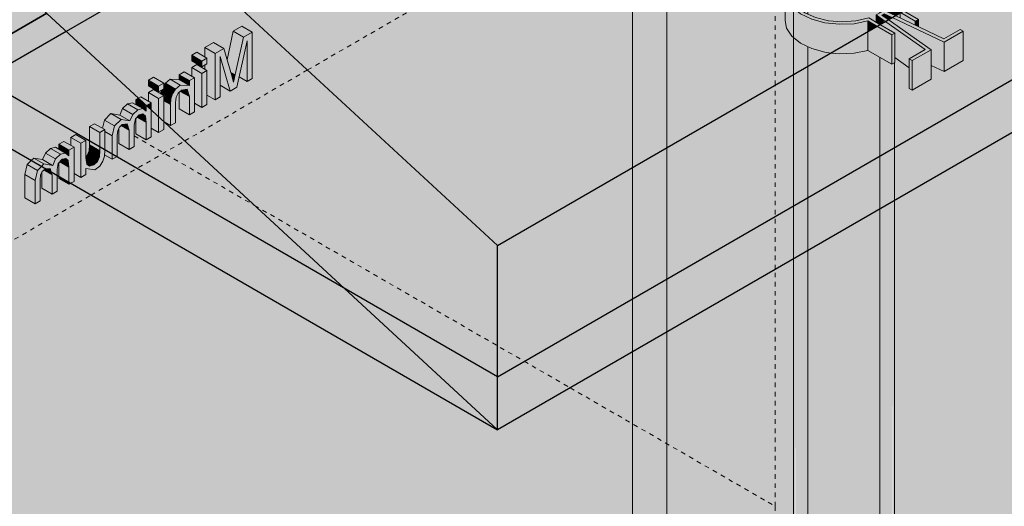
# Model space of a CAD drawing. Units: millimetres. Extents: x -973 to 7651, y -1425 to 4493.
# Drawn here: x 5785 to 6469, y 1399 to 1736 of the extents above; entities that cross this region are included whole.
import ezdxf

# ---------------------------------------------------------------- set-up
doc = ezdxf.new("R2010")
doc.units = ezdxf.units.MM
doc.linetypes.add('Dash', pattern=[6.35, 3.175, -3.175])
for name, color, linetype, lineweight in [('A-CLNG', 13, 'Continuous', 25), ('A-GENM', 13, 'Continuous', 18), ('A-ROOF', 132, 'Continuous', 25), ('A-ROOF-OTLN', 132, 'Continuous', 25), ('A-WALL', 113, 'Continuous', 25), ('G-ANNO-SYMB', 111, 'Continuous', 9), ('I-WALL', 2, 'Continuous', 25), ('P-PIPE', 3, 'Continuous', 18), ('Q-SPCQ', 91, 'Continuous', 18)]:
    doc.layers.add(name, color=color, linetype=linetype, lineweight=lineweight)

# ---------------------------------------------------------------- blocks, each defined once
blk = doc.blocks.new('fire_rinnai_arriva752 - arriva752_direct-185942-Isometric View Back')
at = {"layer": 'Q-SPCQ'}
for points in [[(216.44, 1724.06), (222.43, 1727.52), (215.36, 1731.6), (209.37, 1728.15)], [(196.76, 1680.54), (200.24, 1682.55), (200.24, 1710.69), (207.23, 1686.59), (211.95, 1689.32), (218.95, 1721.49), (219.28, 1693.55), (222.43, 1695.36), (222.43, 1727.52), (216.44, 1724.06), (209.36, 1693.55), (202.75, 1716.16), (196.76, 1712.7), (196.76, 1693.55)], [(210.74, 1698.11), (216.44, 1724.06), (209.37, 1728.15), (205.03, 1708.39), (207.51, 1699.98), (208.35, 1699.49)], [(196.76, 1712.7), (202.75, 1716.16), (195.67, 1720.24), (189.68, 1716.78)], [(196.76, 1680.54), (196.76, 1712.7), (189.68, 1716.78), (189.68, 1710.25), (191.1, 1709.43), (191.1, 1705.41), (189.68, 1704.6), (189.68, 1701.71), (191.1, 1700.89), (191.1, 1683.81)], [(218.95, 1693.35), (218.95, 1721.49), (213.51, 1696.49), (218.61, 1693.55)], [(187.62, 1707.42), (191.1, 1709.43), (184.03, 1713.52), (180.55, 1711.51)], [(187.62, 1703.4), (187.62, 1707.42), (180.55, 1711.51), (180.55, 1707.49)], [(207.23, 1686.59), (200.24, 1710.69), (200.24, 1690.63), (204.44, 1688.2)], [(187.62, 1698.88), (191.1, 1700.89), (184.03, 1704.97), (180.55, 1702.96), (185.66, 1700.01)], [(187.62, 1675.27), (187.62, 1698.88), (180.55, 1702.96), (180.55, 1696.93), (182.4, 1695.87), (182.4, 1678.28)], [(157.59, 1690.09), (161.07, 1692.1), (154, 1696.18), (150.52, 1694.17), (156.26, 1690.86)], [(169.33, 1688.06), (172.62, 1690.72), (165.29, 1694.6), (162.26, 1692.14)], [(165.86, 1662.7), (169.34, 1664.71), (169.74, 1682.46), (171.16, 1685.16), (173.55, 1687.24), (177.33, 1687.85), (178.91, 1682.77), (178.91, 1670.24), (182.4, 1672.25), (182.4, 1695.87), (178.91, 1693.55), (178.91, 1690.56), (172.62, 1690.72), (169.33, 1688.06), (167.09, 1684.76), (166.04, 1681.2), (165.86, 1677.21)], [(178.91, 1690.56), (171.84, 1694.64), (165.91, 1694.6), (173.45, 1690.7)], [(178.91, 1693.86), (182.4, 1695.87), (175.32, 1699.95), (171.84, 1697.94), (177.63, 1694.6)], [(178.91, 1690.56), (178.91, 1693.86), (171.84, 1697.94), (171.92, 1694.6), (178.63, 1690.72)], [(209.59, 1692.71), (210.74, 1698.11), (207.51, 1699.98), (209.36, 1693.55)], [(157.59, 1686.07), (157.59, 1690.09), (150.52, 1693.55), (150.52, 1690.15), (156.26, 1686.84)], [(166.04, 1681.2), (167.09, 1684.76), (161.07, 1688.08), (159.53, 1687.19), (158.97, 1685.28), (165.44, 1681.55)], [(167.09, 1684.76), (169.33, 1688.06), (162.23, 1692.1), (161.07, 1690.09), (161.2, 1688.15), (164.81, 1686.07)], [(178.91, 1682.77), (177.33, 1687.85), (173.1, 1686.85), (172.62, 1686.41), (173.55, 1685.87)], [(148.89, 1676.52), (149.12, 1676.65), (143.68, 1681.68), (141.82, 1680.6), (143.09, 1679.87)], [(149.12, 1676.65), (152.37, 1678.53), (145.3, 1682.61), (143.68, 1681.68)], [(157.59, 1681.55), (161.07, 1683.56), (154, 1687.64), (150.52, 1685.63), (156.26, 1682.32)], [(157.59, 1668.82), (157.59, 1681.55), (150.52, 1685.63), (150.52, 1679.6), (152.37, 1678.53), (152.37, 1673.65), (156.26, 1670.06)], [(165.86, 1677.21), (166.04, 1681.2), (161.07, 1683.56), (161.07, 1679.97)], [(178.91, 1670.24), (178.91, 1682.77), (172.6, 1686.42), (171.84, 1685.16), (171.84, 1674.32), (177.33, 1671.16)], [(125.39, 1639.34), (128.87, 1641.35), (129.2, 1659.35), (130.37, 1661.68), (132.35, 1663.46), (135.78, 1663.83), (137.14, 1659.45), (137.14, 1646.12), (140.62, 1648.52), (140.62, 1663.04), (141.43, 1667.4), (144.07, 1670.22), (146.65, 1670.85), (148.36, 1669.31), (148.89, 1664.82), (148.89, 1652.91), (152.37, 1654.92), (152.37, 1673.65), (148.89, 1676.52), (148.89, 1672.64), (146.5, 1674.44), (143.09, 1673.68), (139.6, 1670.43), (137.69, 1665.88), (131.54, 1667.01), (126.99, 1662.44), (125.39, 1655.53), (125.39, 1642.73)], [(137.69, 1665.88), (139.6, 1670.43), (132.53, 1674.52), (130.61, 1669.97), (137.14, 1666.2)], [(139.6, 1670.43), (143.09, 1673.68), (136.02, 1677.76), (132.53, 1674.52)], [(143.09, 1673.68), (146.5, 1674.44), (139.43, 1678.52), (136.02, 1677.76), (141.82, 1674.41)], [(148.89, 1672.64), (148.36, 1676.83), (141.82, 1680.6), (141.82, 1677.14), (148.36, 1673.04)], [(152.37, 1673.65), (152.37, 1678.53), (149.12, 1676.65), (151.37, 1674.58)], [(165.86, 1662.7), (165.86, 1677.21), (161.07, 1679.97), (161.48, 1665.23)], [(126.99, 1662.44), (131.54, 1667.01), (124.47, 1671.09), (120.17, 1666.37)], [(137.69, 1665.88), (130.61, 1669.97), (124.47, 1671.09), (132.16, 1666.89)], [(148.89, 1652.91), (148.36, 1665.12), (142.48, 1668.52), (141.82, 1667.4), (141.82, 1656.99), (148.36, 1653.21)], [(148.89, 1664.82), (148.36, 1669.31), (145.98, 1670.68), (144.07, 1670.22), (142.48, 1668.52), (144.07, 1667.6)], [(157.59, 1657.93), (157.59, 1668.82), (152.37, 1673.65), (152.37, 1660.95), (156.26, 1658.7)], [(157.59, 1657.93), (161.07, 1659.94), (161.07, 1665.61), (157.59, 1668.82)], [(116.69, 1657.93), (120.17, 1659.94), (113.1, 1664.02), (109.62, 1662.01)], [(116.69, 1645.21), (116.69, 1657.93), (109.62, 1662.01), (109.62, 1649.3), (116.49, 1645.33)], [(125.39, 1655.53), (126.99, 1662.44), (119.92, 1666.52), (118.61, 1660.84), (120.17, 1659.94), (120.17, 1658.54)], [(137.14, 1646.12), (137.14, 1659.45), (131.21, 1662.44), (130.07, 1661.09), (130.37, 1650.04), (132.98, 1648.52)], [(137.14, 1659.45), (135.78, 1663.83), (132.16, 1663.29), (131.54, 1662.69), (132.35, 1662.22)], [(103.64, 1650.39), (107.12, 1652.4), (100.05, 1656.49), (96.56, 1654.48)], [(103.64, 1626.78), (103.64, 1650.39), (96.56, 1654.48), (96.56, 1648.95), (98.85, 1647.63), (98.85, 1629.54)], [(103.64, 1626.78), (107.12, 1628.79), (107.12, 1632.85), (113.4, 1631.91), (116.67, 1634.6), (118.93, 1637.92), (119.97, 1641.48), (120.17, 1648.52), (120.17, 1659.94), (116.69, 1657.93), (116.48, 1640.99), (115.1, 1637.79), (112.51, 1635.42), (109.6, 1634.64), (107.68, 1635.96), (107.12, 1640.12), (107.12, 1652.4), (103.64, 1650.39), (103.64, 1648.52)], [(125.39, 1639.34), (125.39, 1655.53), (120.17, 1658.54), (120.17, 1642.36), (122.53, 1640.99)], [(96.51, 1622.67), (98.85, 1624.02), (98.85, 1647.63), (95.37, 1645.62), (95.37, 1641.73), (92.97, 1643.54), (89.57, 1642.78), (86.08, 1639.53), (83.98, 1635.02), (78.02, 1636.11), (76.27, 1634.35), (79.29, 1632.61), (82.26, 1632.92), (83.74, 1630.04), (87.1, 1628.1), (87.1, 1632.14), (87.91, 1636.5), (90.55, 1639.32), (93.12, 1639.94), (94.84, 1638.41), (95.37, 1633.92), (95.37, 1623.32)], [(86.08, 1639.53), (89.57, 1642.78), (82.5, 1646.86), (79.01, 1643.62), (83.98, 1640.75)], [(89.57, 1642.78), (92.97, 1643.54), (85.9, 1647.62), (82.5, 1646.86), (88.3, 1643.51)], [(95.37, 1645.62), (98.85, 1647.63), (91.78, 1651.71), (88.3, 1649.7), (90.34, 1648.52)], [(95.37, 1641.73), (94.84, 1645.93), (88.3, 1649.7), (88.3, 1646.24), (94.84, 1642.13)], [(116.48, 1640.99), (116.69, 1645.21), (109.62, 1649.3), (109.62, 1644.95), (115.1, 1641.79)], [(76.27, 1634.35), (78.02, 1636.11), (70.95, 1640.19), (69.2, 1638.43)], [(84.16, 1634.98), (77.09, 1639.07), (70.95, 1640.19), (78.02, 1636.11), (83.98, 1635.02)], [(84.16, 1634.98), (86.08, 1639.53), (79.01, 1643.62), (77.09, 1639.07), (83.98, 1635.09)], [(112.51, 1635.42), (115.1, 1637.79), (107.68, 1641.55), (107.12, 1641.04), (107.68, 1638.21), (111.56, 1635.96)], [(115.1, 1637.79), (116.48, 1640.99), (109.41, 1645.08), (108.07, 1641.85), (112.51, 1639.29)], [(71.87, 1624.63), (73.46, 1631.53), (66.39, 1635.62), (64.8, 1628.71)], [(73.46, 1631.53), (76.27, 1634.35), (69.2, 1638.43), (66.39, 1635.62)], [(95.37, 1623.32), (94.84, 1634.22), (88.95, 1637.62), (88.3, 1636.5), (88.3, 1627.41), (94.84, 1623.63)], [(95.37, 1633.92), (94.84, 1638.41), (92.45, 1639.78), (90.55, 1639.32), (88.95, 1637.62), (90.55, 1636.7)], [(109.6, 1634.64), (112.51, 1635.42), (107.35, 1638.4), (108.07, 1635.69), (108.47, 1635.42)], [(71.87, 1608.44), (71.87, 1624.63), (64.8, 1628.71), (64.8, 1612.52)], [(83.62, 1615.22), (83.62, 1628.55), (77.69, 1631.53), (76.55, 1630.19), (76.84, 1619.13), (82.26, 1616.01)], [(83.62, 1628.55), (82.45, 1630.78), (78.83, 1632.56), (78.02, 1631.79), (79.76, 1630.78)], [(83.03, 1630.45), (82.26, 1632.92), (79.38, 1632.56), (81.03, 1631.6)], [(95.37, 1622.01), (95.37, 1623.32), (88.3, 1627.41), (88.3, 1626.09)]]:
    blk.add_hatch(color=55, dxfattribs=at).paths.add_polyline_path(points, flags=0)
h = blk.add_hatch(color=55, dxfattribs=at)
h.paths.add_polyline_path([(187.62, 1675.27), (191.1, 1677.28), (191.1, 1700.89), (187.62, 1698.88), (187.62, 1693.55)], flags=0)
h.paths.add_polyline_path([(187.62, 1703.4), (191.1, 1705.41), (191.1, 1709.43), (187.62, 1707.42)], flags=0)
h = blk.add_hatch(color=55, dxfattribs=at)
h.paths.add_polyline_path([(161.07, 1665.61), (161.07, 1683.56), (157.59, 1681.55), (157.59, 1668.82), (160, 1666.6)], flags=0)
h.paths.add_polyline_path([(157.59, 1686.07), (161.07, 1688.08), (161.07, 1692.1), (157.59, 1690.09)], flags=0)
h = blk.add_hatch(color=55, dxfattribs=at)
h.paths.add_polyline_path([(71.87, 1608.44), (75.35, 1610.45), (75.67, 1628.45), (76.84, 1630.78), (78.75, 1632.92), (76.27, 1634.35), (73.46, 1631.53), (71.87, 1624.63)], flags=0)
h.paths.add_polyline_path([(83.62, 1615.22), (87.1, 1617.23), (87.1, 1628.1), (83.03, 1630.45), (83.62, 1628.55)], flags=0)
h.paths.add_polyline_path([(95.37, 1622.01), (96.51, 1622.67), (95.37, 1623.32)], flags=0)
at = {"layer": 'A-GENM', "color": 82, "linetype": 'Dash'}
for p, q in [((260.91, 1701.25), (585.45, 1888.62)), ((585.45, 1690.87), (585.45, 1888.62)), ((175.73, 1652.07), (260.91, 1701.25)), ((585.45, 1563), (585.45, 1690.87))]:
    blk.add_line(p, q, dxfattribs=at)
at = {"layer": 'A-GENM', "color": 22, "linetype": 'Dash'}
blk.add_line((140.62, 1655.54), (224.21, 1607.28), dxfattribs=at)
at = {"layer": 'A-GENM', "color": 80, "linetype": 'Dash'}
for p, q in [((110.65, 1614.5), (175.73, 1652.07)), ((-13.94, 1542.57), (110.65, 1614.5)), ((585.45, 1398.73), (585.45, 1563))]:
    blk.add_line(p, q, dxfattribs=at)
at = {"layer": 'A-GENM', "color": 32, "linetype": 'Dash'}
blk.add_line((224.21, 1607.28), (443.18, 1480.86), dxfattribs=at)
at = {"layer": 'A-GENM', "color": 20, "linetype": 'Dash'}
for p, q in [((443.18, 1480.86), (585.45, 1398.73)), ((585.45, 1398.73), (585.45, 931.35))]:
    blk.add_line(p, q, dxfattribs=at)
at = {"layer": 'Q-SPCQ', "color": 109}
for p, q in [((209.37, 1728.15), (215.36, 1731.6)), ((222.43, 1727.52), (215.36, 1731.6)), ((205.03, 1708.39), (209.37, 1728.15)), ((216.44, 1724.06), (209.37, 1728.15)), ((216.44, 1724.06), (210.74, 1698.11)), ((222.43, 1727.52), (216.44, 1724.06)), ((222.43, 1695.36), (222.43, 1727.52)), ((189.68, 1716.78), (195.67, 1720.24)), ((189.68, 1710.25), (189.68, 1716.78)), ((196.76, 1712.7), (189.68, 1716.78)), ((202.75, 1716.16), (195.67, 1720.24)), ((202.75, 1716.16), (196.76, 1712.7)), ((208.35, 1697.12), (202.75, 1716.16)), ((211.95, 1689.32), (218.95, 1721.49)), ((218.95, 1721.49), (218.95, 1693.35)), ((180.55, 1711.51), (184.03, 1713.52)), ((180.55, 1707.49), (180.55, 1711.51)), ((187.62, 1707.42), (180.55, 1711.51)), ((191.1, 1709.43), (184.03, 1713.52)), ((191.1, 1709.43), (187.62, 1707.42)), ((191.1, 1705.41), (191.1, 1709.43)), ((196.76, 1712.7), (196.76, 1680.54)), ((200.24, 1682.55), (200.24, 1710.69)), ((200.24, 1710.69), (207.23, 1686.59)), ((187.62, 1703.4), (180.55, 1707.49)), ((180.55, 1702.96), (184.03, 1704.97)), ((180.55, 1696.93), (180.55, 1702.96)), ((187.62, 1698.88), (180.55, 1702.96)), ((191.1, 1700.89), (184.03, 1704.97)), ((187.62, 1707.42), (187.62, 1703.4)), ((187.62, 1703.4), (191.1, 1705.41)), ((189.68, 1701.71), (189.68, 1704.6)), ((150.52, 1694.17), (154, 1696.18)), ((161.07, 1692.1), (154, 1696.18)), ((162.26, 1692.14), (165.55, 1694.81)), ((165.55, 1694.81), (171.84, 1694.64)), ((172.62, 1690.72), (165.55, 1694.81)), ((171.84, 1697.94), (175.32, 1699.95)), ((171.84, 1694.64), (171.84, 1697.94)), ((178.91, 1693.86), (171.84, 1697.94)), ((178.91, 1690.56), (171.84, 1694.64)), ((182.4, 1695.87), (175.32, 1699.95)), ((182.4, 1695.87), (178.91, 1693.86)), ((182.4, 1672.25), (182.4, 1695.87)), ((191.1, 1700.89), (187.62, 1698.88)), ((187.62, 1698.88), (187.62, 1675.27)), ((191.1, 1677.28), (191.1, 1700.89)), ((209.59, 1692.71), (208.35, 1697.12)), ((210.74, 1698.11), (209.59, 1692.71)), ((218.95, 1693.35), (213.51, 1696.49)), ((218.95, 1693.35), (222.43, 1695.36)), ((150.52, 1690.15), (150.52, 1694.17)), ((157.59, 1690.09), (150.52, 1694.17)), ((157.59, 1686.07), (150.52, 1690.15)), ((161.07, 1692.1), (157.59, 1690.09)), ((157.59, 1690.09), (157.59, 1686.07)), ((157.59, 1686.07), (161.07, 1688.08)), ((161.07, 1690.4), (162.26, 1692.14)), ((161.07, 1688.08), (161.07, 1692.1)), ((167.09, 1684.76), (161.07, 1688.23)), ((169.33, 1688.06), (162.26, 1692.14)), ((169.33, 1688.06), (167.09, 1684.76)), ((172.62, 1690.72), (169.33, 1688.06)), ((178.91, 1690.56), (172.62, 1690.72)), ((173.55, 1687.24), (177.33, 1687.85)), ((177.33, 1687.85), (178.91, 1682.77)), ((178.91, 1693.86), (178.91, 1690.56)), ((207.23, 1686.59), (200.24, 1690.63)), ((207.23, 1686.59), (211.95, 1689.32)), ((143.68, 1681.68), (145.3, 1682.61)), ((152.37, 1678.53), (145.3, 1682.61)), ((150.52, 1685.63), (154, 1687.64)), ((150.52, 1679.6), (150.52, 1685.63)), ((157.59, 1681.55), (150.52, 1685.63)), ((161.07, 1683.56), (154, 1687.64)), ((161.07, 1683.56), (157.59, 1681.55)), ((157.59, 1681.55), (157.59, 1668.82)), ((158.97, 1685.28), (159.53, 1687.19)), ((166.04, 1681.2), (158.97, 1685.28)), ((161.07, 1665.61), (161.07, 1683.56)), ((166.04, 1681.2), (165.86, 1677.21)), ((167.09, 1684.76), (166.04, 1681.2)), ((169.34, 1678.67), (169.74, 1682.46)), ((169.74, 1682.46), (171.16, 1685.16)), ((171.16, 1685.16), (173.55, 1687.24)), ((171.84, 1674.32), (171.84, 1685.76)), ((178.91, 1682.77), (172.6, 1686.42)), ((178.91, 1682.77), (178.91, 1670.24)), ((196.76, 1680.54), (191.1, 1683.81)), ((196.76, 1680.54), (200.24, 1682.55)), ((152.37, 1678.53), (149.12, 1676.65)), ((152.37, 1673.65), (152.37, 1678.53)), ((165.86, 1677.21), (161.07, 1679.97)), ((165.86, 1677.21), (165.86, 1662.7)), ((169.34, 1664.71), (169.34, 1678.67)), ((178.91, 1670.24), (171.84, 1674.32)), ((187.62, 1675.27), (182.4, 1678.28)), ((187.62, 1675.27), (191.1, 1677.28)), ((178.91, 1670.24), (182.4, 1672.25)), ((165.86, 1662.7), (161.48, 1665.23)), ((165.86, 1662.7), (169.34, 1664.71))]:
    blk.add_line(p, q, dxfattribs=at)
at = {"layer": 'Q-SPCQ', "color": 97}
for p, q in [((141.82, 1680.6), (143.68, 1681.68)), ((130.61, 1669.97), (132.53, 1674.52)), ((132.53, 1674.52), (136.02, 1677.76)), ((139.6, 1670.43), (132.53, 1674.52)), ((136.02, 1677.76), (139.43, 1678.52)), ((143.09, 1673.68), (136.02, 1677.76)), ((146.5, 1674.44), (139.43, 1678.52)), ((141.82, 1677.14), (141.82, 1680.6)), ((148.89, 1676.52), (141.82, 1680.6)), ((146.5, 1674.44), (143.09, 1673.68)), ((148.89, 1672.64), (146.5, 1674.44)), ((148.89, 1676.52), (148.89, 1672.64)), ((119.92, 1666.52), (124.47, 1671.09)), ((124.47, 1671.09), (130.61, 1669.97)), ((131.54, 1667.01), (124.47, 1671.09)), ((137.69, 1665.88), (130.61, 1669.97)), ((139.6, 1670.43), (137.69, 1665.88)), ((143.09, 1673.68), (139.6, 1670.43)), ((140.62, 1663.04), (141.43, 1667.4)), ((141.43, 1667.4), (144.07, 1670.22)), ((141.82, 1656.99), (141.82, 1667.82)), ((148.89, 1664.82), (142.48, 1668.52)), ((144.07, 1670.22), (146.65, 1670.85)), ((148.36, 1669.31), (145.98, 1670.68)), ((146.65, 1670.85), (148.36, 1669.31)), ((148.36, 1669.31), (148.89, 1664.82)), ((152.37, 1654.92), (152.37, 1673.65)), ((157.59, 1668.82), (157.59, 1657.93)), ((109.62, 1662.01), (113.1, 1664.02)), ((109.62, 1649.3), (109.62, 1662.01)), ((116.69, 1657.93), (109.62, 1662.01)), ((120.17, 1659.94), (113.1, 1664.02)), ((118.61, 1660.84), (119.92, 1666.52)), ((126.99, 1662.44), (119.92, 1666.52)), ((126.99, 1662.44), (125.39, 1655.53)), ((131.54, 1667.01), (126.99, 1662.44)), ((129.2, 1659.35), (130.37, 1661.68)), ((130.07, 1650.21), (130.07, 1661.09)), ((130.37, 1661.68), (132.35, 1663.46)), ((137.14, 1659.45), (131.51, 1662.71)), ((137.69, 1665.88), (131.54, 1667.01)), ((132.35, 1663.46), (135.78, 1663.83)), ((135.78, 1663.83), (137.14, 1659.45)), ((140.62, 1648.13), (140.62, 1663.04)), ((148.89, 1664.82), (148.89, 1652.91)), ((157.59, 1657.93), (152.37, 1660.95)), ((161.07, 1659.94), (161.07, 1665.61)), ((96.56, 1654.48), (100.05, 1656.49)), ((96.56, 1648.95), (96.56, 1654.48)), ((103.64, 1650.39), (96.56, 1654.48)), ((107.12, 1652.4), (100.05, 1656.49)), ((120.17, 1659.94), (116.69, 1657.93)), ((116.69, 1657.93), (116.69, 1645.21)), ((120.17, 1645.75), (120.17, 1659.94)), ((125.39, 1655.53), (120.17, 1658.54)), ((125.39, 1655.53), (125.39, 1639.34)), ((128.87, 1655.81), (129.2, 1659.35)), ((128.87, 1641.35), (128.87, 1655.81)), ((137.14, 1659.45), (137.14, 1646.12)), ((148.89, 1652.91), (141.82, 1656.99)), ((148.89, 1652.91), (152.37, 1654.92)), ((157.59, 1657.93), (161.07, 1659.94)), ((79.01, 1643.62), (82.5, 1646.86)), ((82.5, 1646.86), (85.9, 1647.62)), ((89.57, 1642.78), (82.5, 1646.86)), ((92.97, 1643.54), (85.9, 1647.62)), ((88.3, 1649.7), (91.78, 1651.71)), ((88.3, 1646.24), (88.3, 1649.7)), ((95.37, 1645.62), (88.3, 1649.7)), ((98.85, 1647.63), (91.78, 1651.71)), ((98.85, 1647.63), (95.37, 1645.62)), ((98.85, 1624.02), (98.85, 1647.63)), ((107.12, 1652.4), (103.64, 1650.39)), ((103.64, 1650.39), (103.64, 1626.78)), ((107.12, 1640.12), (107.12, 1652.4)), ((109.41, 1645.08), (109.62, 1649.3)), ((116.69, 1645.21), (109.62, 1649.3)), ((137.14, 1646.12), (130.07, 1650.21)), ((137.14, 1646.12), (140.62, 1648.13)), ((69.2, 1638.43), (70.95, 1640.19)), ((70.95, 1640.19), (77.09, 1639.07)), ((78.02, 1636.11), (70.95, 1640.19)), ((77.09, 1639.07), (79.01, 1643.62)), ((86.08, 1639.53), (79.01, 1643.62)), ((89.57, 1642.78), (86.08, 1639.53)), ((92.97, 1643.54), (89.57, 1642.78)), ((90.55, 1639.32), (93.12, 1639.94)), ((95.37, 1641.73), (92.97, 1643.54)), ((93.12, 1639.94), (94.84, 1638.41)), ((95.37, 1645.62), (95.37, 1641.73)), ((107.12, 1641.04), (108.03, 1641.87)), ((107.68, 1635.96), (107.12, 1640.12)), ((108.03, 1641.87), (109.41, 1645.08)), ((115.1, 1637.79), (108.03, 1641.87)), ((116.48, 1640.99), (109.41, 1645.08)), ((116.48, 1640.99), (115.1, 1637.79)), ((116.69, 1645.21), (116.48, 1640.99)), ((118.93, 1637.92), (119.97, 1641.48)), ((119.97, 1641.48), (120.17, 1645.33)), ((125.39, 1639.34), (120.02, 1642.44)), ((125.39, 1639.34), (128.33, 1641.04)), ((78.02, 1636.11), (76.27, 1634.35)), ((83.98, 1635.09), (77.09, 1639.07)), ((84.16, 1634.98), (78.02, 1636.11)), ((86.08, 1639.53), (84.16, 1634.98)), ((87.1, 1632.14), (87.91, 1636.5)), ((87.91, 1636.5), (90.55, 1639.32)), ((88.3, 1627.41), (88.3, 1636.92)), ((95.37, 1633.92), (88.95, 1637.62)), ((94.84, 1638.41), (92.45, 1639.78)), ((94.84, 1638.41), (95.37, 1633.92)), ((95.37, 1633.92), (95.37, 1623.32)), ((112.51, 1635.42), (107.35, 1638.4)), ((109.6, 1634.64), (107.68, 1635.96)), ((112.51, 1635.42), (109.6, 1634.64)), ((115.1, 1637.79), (112.51, 1635.42)), ((113.4, 1631.91), (116.67, 1634.6)), ((116.67, 1634.6), (118.93, 1637.92)), ((79.29, 1632.61), (82.26, 1632.92)), ((82.26, 1632.92), (83.03, 1630.45)), ((87.1, 1628.1), (87.1, 1632.14)), ((103.64, 1626.78), (98.85, 1629.54)), ((103.64, 1626.78), (107.12, 1628.79)), ((107.12, 1628.79), (107.12, 1632.85)), ((107.12, 1632.85), (113.4, 1631.91)), ((96.51, 1622.67), (98.85, 1624.02))]:
    blk.add_line(p, q, dxfattribs=at)
at = {"layer": 'Q-SPCQ', "color": 59}
for p, q in [((64.8, 1628.71), (66.39, 1635.62)), ((66.39, 1635.62), (69.2, 1638.43)), ((73.46, 1631.53), (66.39, 1635.62)), ((76.27, 1634.35), (73.46, 1631.53)), ((64.8, 1612.52), (64.8, 1628.71)), ((71.87, 1624.63), (64.8, 1628.71)), ((73.46, 1631.53), (71.87, 1624.63)), ((75.35, 1624.91), (75.67, 1628.45)), ((75.67, 1628.45), (76.84, 1630.78)), ((76.55, 1619.3), (76.55, 1630.19)), ((76.84, 1630.78), (78.83, 1632.56)), ((83.62, 1628.55), (77.99, 1631.8)), ((83.03, 1630.45), (83.62, 1628.55)), ((83.62, 1628.55), (83.62, 1615.22)), ((87.1, 1617.23), (87.1, 1628.1)), ((88.3, 1626.09), (88.3, 1627.41)), ((71.87, 1624.63), (71.87, 1608.44)), ((75.35, 1610.45), (75.35, 1624.91)), ((95.37, 1622.01), (88.3, 1626.09)), ((95.37, 1623.32), (95.37, 1622.01)), ((95.37, 1622.01), (96.51, 1622.67)), ((83.62, 1615.22), (76.55, 1619.3)), ((83.62, 1615.22), (87.1, 1617.23)), ((71.87, 1608.44), (64.8, 1612.52)), ((71.87, 1608.44), (75.35, 1610.45))]:
    blk.add_line(p, q, dxfattribs=at)
blk = doc.blocks.new('kta_rin_flue pipe 900mm variable - Flue pipe 975 variable-69982-Isometric View Back')
at = {"layer": 'P-PIPE'}
for points in [[(622.8, 1877.39), (644.13, 1877.6), (661.44, 1883.37), (657.9, 1885.41), (641.27, 1880.18), (622.45, 1880.73), (608.4, 1885.41), (599.35, 1894.47), (598.89, 1910.05), (594.52, 1905.67), (594.52, 1893.72), (604.87, 1883.37), (616.25, 1879.57)], [(661.44, 1883.37), (671.79, 1893.72), (671.79, 1905.67), (666.96, 1910.5), (666.96, 1894.47), (657.9, 1885.41)], [(643.51, 1852.9), (661.44, 1858.87), (661.44, 1883.37), (643.51, 1877.39), (622.8, 1877.39), (604.87, 1883.37), (594.52, 1893.72), (594.52, 1869.23), (605.19, 1858.76), (622.8, 1852.9), (638.25, 1852.9)], [(661.44, 1858.87), (671.79, 1869.23), (671.79, 1893.72), (661.44, 1883.37), (661.44, 1862.18)], [(638.12, 1847.52), (643.78, 1848.04), (657.9, 1852.75), (658.53, 1854.57), (658.72, 1855.43), (651.08, 1852.89), (644.24, 1850.67), (641.51, 1850.21), (622.18, 1850.63), (605.1, 1856.92), (600.48, 1860.84), (609.13, 1852.51), (624.09, 1847.52), (633.15, 1847.52)], [(657.9, 1740.77), (661.18, 1742.48), (664.53, 1740.9), (664.75, 1745.84), (666.96, 1749.01), (666.59, 1861.31), (663.21, 1857.66), (657.9, 1852.35), (657.9, 1742.57)], [(657.9, 1852.75), (663.81, 1858.87), (658.5, 1854.48), (658.23, 1853.7)], [(599.35, 1571.03), (657.9, 1604.83), (657.9, 1710.15), (649.78, 1714.8), (638.12, 1712.84), (626.12, 1712.92), (624.03, 1713.15), (599.35, 1698.89), (599.35, 1603.5)], [(657.9, 1604.83), (666.96, 1610.06), (666.4, 1705.24), (657.9, 1710.15), (657.9, 1641.58)]]:
    blk.add_hatch(color=50, dxfattribs=at).paths.add_polyline_path(points, flags=0)
h = blk.add_hatch(color=50, dxfattribs=at)
h.paths.add_polyline_path([(671.79, 1869.23), (672.33, 1870.89), (672.55, 1876.17), (671.79, 1881.18), (671.79, 1870.89)], flags=0)
h.paths.add_polyline_path([(659.67, 1855.81), (666.61, 1861.47), (670.41, 1866.26), (671.79, 1869.23), (661.44, 1858.87), (660.81, 1857.05), (659.74, 1855.88)], flags=0)
h = blk.add_hatch(color=50, dxfattribs=at)
h.paths.add_polyline_path([(594.52, 1869.23), (593.97, 1876.51), (593.75, 1871.71)], flags=0)
h.paths.add_polyline_path([(632.09, 1850.21), (645.21, 1850.99), (659.74, 1855.88), (660.81, 1857.05), (661.44, 1858.87), (643.51, 1852.9), (622.8, 1852.9), (604.34, 1859.4), (594.88, 1868.35), (597.1, 1864.27), (604.87, 1857.08), (607.12, 1855.62), (614.02, 1853.26), (626.04, 1850.21), (632.08, 1850.21)], flags=0)
h = blk.add_hatch(color=50, dxfattribs=at)
h.paths.add_polyline_path([(599.35, 1698.89), (624.03, 1713.15), (619.99, 1713.58), (608.4, 1717.23), (602.94, 1719.86), (599.35, 1722.77), (599.35, 1716.09)], flags=0)
h.paths.add_polyline_path([(655.49, 1734.4), (655.49, 1739.38), (657.9, 1740.77), (657.9, 1852.75), (642.21, 1847.52), (622.51, 1848.05), (607.55, 1853.6), (599.35, 1861.81), (599.35, 1746.5), (600.56, 1745.06), (607.72, 1740.17), (616.25, 1736.89), (624.09, 1735.25), (633.15, 1734.7), (643.15, 1735.67), (650.39, 1737.35), (654.07, 1735.22)], flags=0)
h = blk.add_hatch(color=50, dxfattribs=at)
h.paths.add_polyline_path([(657.9, 1101.57), (666.96, 1110.63), (666.4, 1158.19), (657.9, 1163.1), (657.9, 1108.22)], flags=0)
h.paths.add_polyline_path([(657.9, 1193.72), (661.18, 1195.43), (664.53, 1193.84), (664.75, 1198.79), (666.96, 1201.96), (666.96, 1610.06), (657.9, 1604.83), (657.9, 1195.51)], flags=0)
h = blk.add_hatch(color=50, dxfattribs=at)
h.paths.add_polyline_path([(624.09, 1096.34), (643.51, 1096.77), (657.9, 1101.57), (657.9, 1163.1), (649.83, 1167.76), (638.12, 1165.79), (626.12, 1165.87), (616.97, 1167.35), (608.4, 1170.17), (602.94, 1172.81), (599.35, 1175.71), (599.69, 1110.28), (608.4, 1101.57), (622.8, 1096.77)], flags=0)
h.paths.add_polyline_path([(655.49, 1187.35), (655.49, 1192.33), (657.9, 1193.72), (657.9, 1604.83), (599.35, 1571.03), (599.88, 1198.69), (600.56, 1198.01), (607.48, 1193.22), (616.25, 1189.84), (625.2, 1188.11), (634.25, 1187.72), (642.21, 1188.4), (650.39, 1190.3), (654.07, 1188.17)], flags=0)
at = {"layer": 'P-PIPE', "color": 99}
for p, q in [((608.15, 1911.95), (608.15, 1885.15)), ((658.15, 1885.15), (658.15, 1911.95)), ((593.15, 1899.7), (593.15, 1875.2)), ((673.15, 1875.2), (673.15, 1899.7)), ((598.15, 1867.04), (598.15, 1698.2)), ((668.15, 1739.27), (668.15, 1867.04)), ((600.54, 1859.7), (599.35, 1861.81)), ((665.43, 1859.23), (664.18, 1857.69)), ((608.15, 1854.52), (608.15, 1739.97)), ((658.15, 1740.92), (658.15, 1854.23)), ((608.15, 1717.35), (608.15, 1703.98)), ((658.15, 1604.98), (658.15, 1710)), ((608.15, 1703.98), (608.15, 1576.11)), ((668.15, 1610.75), (668.15, 1706.25)), ((598.15, 1698.2), (598.15, 1570.34))]:
    blk.add_line(p, q, dxfattribs=at)
at = {"layer": 'P-PIPE', "color": 50}
for p, q in [((668.15, 1192.22), (668.15, 1610.75)), ((658.15, 1193.87), (658.15, 1604.98)), ((608.15, 1576.11), (608.15, 1192.92)), ((598.15, 1570.34), (598.15, 1115.86)), ((608.15, 1170.29), (608.15, 1128.11)), ((658.15, 1128.11), (658.15, 1162.95)), ((668.15, 1115.86), (668.15, 1159.2))]:
    blk.add_line(p, q, dxfattribs=at)
at = {"layer": 'P-PIPE', "color": 99}
for points in [[(598.06, 1910.7, 0), (594.52, 1905.67, 0), (594.52, 1893.72, 0), (604.87, 1883.37, 0), (622.8, 1877.39, 0), (643.51, 1877.39, 0), (661.44, 1883.37, 0)], [(661.44, 1883.37, 0), (671.79, 1893.72, 0), (671.79, 1905.67, 0), (668.09, 1910.86, 0)], [(594.52, 1881.18, 0), (594.52, 1869.23, 0), (604.87, 1858.87, 0), (622.8, 1852.9, 0), (643.51, 1852.9, 0), (661.44, 1858.87, 0)], [(661.44, 1858.87, 0), (671.79, 1869.23, 0), (671.79, 1881.18, 0)], [(593.49, 1872.23, 0), (593.83, 1870.89, 0), (594.26, 1869.6, 0)], [(672.82, 1872.23, 0), (672.47, 1870.89, 0), (672.04, 1869.6, 0), (671.53, 1868.34, 0), (670.95, 1867.12, 0), (670.3, 1865.94, 0), (669.59, 1864.81, 0), (668.82, 1863.73, 0), (668, 1862.69, 0), (667.13, 1861.7, 0), (666.21, 1860.76, 0), (665.26, 1859.86, 0), (664.26, 1859, 0), (663.23, 1858.18, 0), (662.17, 1857.4, 0), (661.5, 1856.95, 0)], [(594.26, 1869.6, 0), (594.77, 1868.34, 0), (595.36, 1867.12, 0), (596.01, 1865.94, 0), (596.72, 1864.81, 0), (597.49, 1863.73, 0), (598.31, 1862.69, 0), (599.18, 1861.7, 0), (600.09, 1860.76, 0), (601.05, 1859.86, 0), (602.04, 1859, 0), (603.07, 1858.18, 0), (604.14, 1857.4, 0), (604.81, 1856.95, 0)], [(657.9, 1852.75, 0), (642.21, 1847.52, 0), (624.09, 1847.52, 0), (608.4, 1852.75, 0)]]:
    blk.add_polyline3d(points, dxfattribs=at)
at = {"layer": 'P-PIPE', "color": 50}
for points in [[(657.9, 1101.57, 0), (642.21, 1096.34, 0), (624.09, 1096.34, 0), (608.4, 1101.57, 0), (599.35, 1110.63, 0), (599.35, 1121.09, 0)], [(666.96, 1121.09, 0), (666.96, 1110.63, 0), (657.9, 1101.57, 0)]]:
    blk.add_polyline3d(points, dxfattribs=at)
blk = doc.blocks.new('kta_rin_bracket ring spacer - wall bracket 100mm offset-154130-Isometric View Back')
at = {"layer": 'P-PIPE'}
h = blk.add_hatch(color=175, dxfattribs=at)
h.paths.add_polyline_path([(656.05, 1731.63), (658.17, 1732.86), (650.39, 1737.35), (638.12, 1735.05), (630.91, 1734.69), (622.38, 1735.39), (611.26, 1738.57), (605.94, 1740.97), (600.13, 1745.39), (596.49, 1750.53), (595.27, 1756.04), (596.55, 1761.55), (599.35, 1766.06), (599.35, 1768.84), (597.75, 1767.65), (593.77, 1762.23), (592.28, 1756.41), (593.38, 1750.56), (597.02, 1745.06), (602.94, 1740.27), (610.76, 1736.5), (619.99, 1734), (630, 1732.92), (640.17, 1733.34), (649.83, 1735.22)], flags=0)
h.paths.add_polyline_path([(672.31, 1741.02), (674.43, 1742.24), (668.21, 1745.84), (671.48, 1751.41), (672.2, 1757.28), (670.34, 1763.07), (666.96, 1767.21), (666.96, 1762.99), (667.92, 1761.68), (669.27, 1756.18), (668.11, 1750.67), (664.53, 1745.51)], flags=0)
h = blk.add_hatch(color=175, dxfattribs=at)
h.paths.add_polyline_path([(599.35, 1746.5), (599.35, 1765.43), (596.49, 1761.28), (595.27, 1756.04), (597.02, 1749.79), (597.67, 1748.87)], flags=0)
h.paths.add_polyline_path([(666.96, 1749.01), (668.27, 1751.41), (669.27, 1756.18), (667.92, 1761.68), (666.96, 1762.99), (666.96, 1750.67)], flags=0)
h = blk.add_hatch(color=175, dxfattribs=at)
h.paths.add_polyline_path([(624.03, 1713.15), (649.83, 1728.04), (649.83, 1735.22), (638.12, 1733.25), (630, 1732.92), (619.99, 1734), (610.76, 1736.5), (602.94, 1740.27), (597.02, 1745.06), (593.38, 1750.56), (592.28, 1756.41), (592.28, 1736), (593.38, 1730.15), (597.02, 1724.65), (602.94, 1719.86), (610.76, 1716.09), (619.99, 1713.58)], flags=0)
h.paths.add_polyline_path([(672.2, 1743.53), (672.2, 1757.28), (671.48, 1751.41), (668.21, 1745.84), (671.83, 1743.75)], flags=0)
for color, points in [(151, [(661.79, 1734.95), (663.95, 1736.19), (659.56, 1739.28), (661.18, 1740.22), (666.83, 1737.85), (668.69, 1738.93), (661.01, 1742.57), (655.49, 1739.38), (656.64, 1738.57)]), (175, [(668.69, 1738.93), (672.31, 1741.02), (664.53, 1745.51), (664.53, 1740.9), (665.96, 1740.22)]), (151, [(658.17, 1732.86), (661.4, 1735.22), (655.49, 1739.38), (655.49, 1734.4)]), (151, [(661.18, 1738.14), (661.01, 1740.12), (659.56, 1739.28), (660.56, 1738.57)]), (151, [(663.95, 1736.19), (666.53, 1737.68), (661.18, 1740.22), (661.18, 1738.14), (662.3, 1737.35)]), (151, [(702.74, 1700.12), (702.74, 1720.53), (665.95, 1737.35), (663.95, 1736.19), (693.65, 1715.29), (693.65, 1704.42)]), (175, [(682.67, 1732.3), (682.67, 1735.04), (672.31, 1741.02), (668.69, 1738.93), (669.43, 1738.57)]), (175, [(684.79, 1731.3), (684.79, 1736.27), (682.67, 1735.04), (682.67, 1732.3)]), (175, [(649.83, 1728.04), (656.05, 1731.63), (649.83, 1735.22), (649.83, 1733.34)]), (175, [(666.4, 1705.24), (666.4, 1725.65), (656.05, 1731.63), (649.83, 1728.04), (649.83, 1714.81), (662.21, 1707.66)]), (151, [(678.4, 1702.85), (678.4, 1708.93), (689.59, 1715.39), (661.79, 1734.95), (658.17, 1732.86), (668.53, 1726.88), (668.53, 1709.8), (671.5, 1707.71)]), (175, [(630, 1712.5), (640.17, 1712.92), (649.83, 1714.81), (649.83, 1728.04), (624.03, 1713.15)]), (175, [(666.4, 1705.24), (668.53, 1706.46), (668.53, 1726.88), (666.4, 1725.65), (666.4, 1715.29)]), (151, [(702.74, 1700.12), (715.87, 1707.71), (715.87, 1728.12), (702.74, 1720.53)]), (151, [(680.52, 1687.29), (693.65, 1694.88), (693.65, 1715.29), (680.52, 1707.71), (680.52, 1693.55)]), (151, [(680.52, 1687.29), (680.52, 1707.71), (678.4, 1708.93), (678.4, 1688.52)])]:
    blk.add_hatch(color=color, dxfattribs=at).paths.add_polyline_path(points, flags=0)
h = blk.add_hatch(color=175, dxfattribs=at)
h.paths.add_polyline_path([(666.4, 1725.65), (668.53, 1726.88), (658.17, 1732.86), (656.05, 1731.63), (662.21, 1728.07)], flags=0)
h.paths.add_polyline_path([(682.67, 1735.04), (684.79, 1736.27), (674.43, 1742.24), (672.31, 1741.02), (676.55, 1738.57)], flags=0)
h = blk.add_hatch(color=151, dxfattribs=at)
h.paths.add_polyline_path([(680.52, 1707.71), (693.65, 1715.29), (663.65, 1736.02), (662.21, 1734.65), (689.59, 1715.39), (678.4, 1708.93)], flags=0)
h.paths.add_polyline_path([(702.74, 1720.53), (715.87, 1728.12), (713.75, 1729.34), (702.56, 1722.88), (668.07, 1738.57), (666.53, 1737.68), (686.3, 1728.32)], flags=0)
at = {"layer": 'P-PIPE', "color": 99}
for p, q in [((597.75, 1767.65), (593.77, 1762.23)), ((596.55, 1761.55), (599.14, 1765.48)), ((599.14, 1768.92), (597.75, 1767.65)), ((670.34, 1763.07), (667.15, 1767.27)), ((595.27, 1756.04), (596.55, 1761.55)), ((592.27, 1755.97), (592.27, 1735.56)), ((595.27, 1755.97), (595.27, 1756.04)), ((668.11, 1750.67), (664.53, 1745.51)), ((672.27, 1741), (672.27, 1755.97)), ((661.01, 1742.57), (655.49, 1739.38)), ((668.69, 1738.93), (661.01, 1742.57)), ((664.53, 1745.51), (672.31, 1741.02)), ((664.53, 1745.51), (664.53, 1740.9)), ((674.43, 1742.24), (668.21, 1745.84)), ((592.27, 1735.57), (592.28, 1736)), ((602.94, 1740.27), (610.76, 1736.5)), ((610.76, 1736.5), (619.99, 1734)), ((650.39, 1737.35), (641.46, 1735.28)), ((658.17, 1732.86), (650.39, 1737.35)), ((655.49, 1739.38), (661.79, 1734.95)), ((655.49, 1734.4), (655.49, 1739.38)), ((659.56, 1739.28), (661.18, 1740.22)), ((663.95, 1736.19), (659.56, 1739.28)), ((661.18, 1740.22), (666.53, 1737.68)), ((661.18, 1738.57), (661.18, 1740.22)), ((693.65, 1715.29), (663.95, 1736.19)), ((666.53, 1737.68), (702.74, 1720.53)), ((702.56, 1722.88), (668.69, 1738.93)), ((672.27, 1737.57), (672.27, 1741)), ((672.31, 1741.02), (682.67, 1735.04)), ((684.79, 1736.27), (674.43, 1742.24)), ((682.67, 1735.04), (684.79, 1736.27)), ((684.79, 1731.3), (684.79, 1736.27)), ((640.17, 1733.34), (649.83, 1735.22)), ((649.83, 1735.22), (656.05, 1731.63)), ((649.83, 1735.22), (649.83, 1728.04)), ((656.05, 1731.63), (666.4, 1725.65)), ((668.53, 1726.88), (658.17, 1732.86)), ((662.21, 1734.65), (689.59, 1715.39)), ((682.67, 1732.3), (682.67, 1735.04)), ((713.75, 1729.34), (702.56, 1722.88)), ((715.87, 1728.12), (713.75, 1729.34)), ((649.83, 1728.04), (649.83, 1714.81)), ((666.4, 1725.65), (668.53, 1726.88)), ((666.4, 1705.24), (666.4, 1725.65)), ((668.53, 1706.46), (668.53, 1726.88)), ((702.74, 1720.53), (715.87, 1728.12)), ((715.87, 1728.12), (715.87, 1707.71)), ((610.76, 1716.09), (602.94, 1719.86)), ((619.99, 1713.58), (610.76, 1716.09)), ((689.59, 1715.39), (678.4, 1708.93)), ((680.52, 1707.71), (693.65, 1715.29)), ((693.65, 1694.88), (693.65, 1715.29)), ((702.74, 1700.12), (702.74, 1720.53)), ((623.97, 1712.97), (619.99, 1713.58)), ((666.4, 1705.24), (649.83, 1714.81)), ((678.4, 1702.85), (668.53, 1709.8)), ((678.4, 1708.93), (680.52, 1707.71)), ((678.4, 1688.52), (678.4, 1708.93)), ((668.53, 1706.46), (666.4, 1705.24)), ((680.52, 1687.29), (680.52, 1707.71)), ((702.74, 1700.12), (693.65, 1704.42)), ((715.87, 1707.71), (702.74, 1700.12)), ((693.65, 1694.88), (680.52, 1687.29)), ((680.52, 1687.29), (678.4, 1688.52))]:
    blk.add_line(p, q, dxfattribs=at)
for points in [[(667.18, 1763.04, 0), (667.92, 1761.68, 0), (669.27, 1756.18, 0), (668.11, 1750.67, 0)], [(668.21, 1745.84, 0), (671.48, 1751.41, 0), (672.2, 1757.28, 0), (670.34, 1763.07, 0)], [(593.77, 1762.23, 0), (592.28, 1756.41, 0), (593.38, 1750.56, 0), (597.02, 1745.06, 0), (602.94, 1740.27, 0)], [(605.94, 1740.97, 0), (600.13, 1745.39, 0), (596.49, 1750.53, 0), (595.27, 1755.97, 0)], [(602.94, 1719.86, 0), (597.02, 1724.65, 0), (593.38, 1730.15, 0), (592.27, 1735.57, 0)], [(622.38, 1735.39, 0), (613.53, 1737.56, 0), (605.94, 1740.97, 0)], [(619.99, 1734, 0), (630, 1732.92, 0), (640.17, 1733.34, 0)], [(641.46, 1735.28, 0), (631.91, 1734.61, 0), (622.38, 1735.39, 0)], [(649.83, 1714.81, 0), (640.17, 1712.92, 0), (630, 1712.5, 0), (623.97, 1712.97, 0)]]:
    blk.add_polyline3d(points, dxfattribs=at)
blk = doc.blocks.new('rin_flues_arriva 752_rvt-3-Isometric View Back')
at = {"layer": 'A-CLNG', "lineweight": 5, "transparency": 33554483}
blk.add_hatch(color=10, dxfattribs=at).paths.add_polyline_path([(-13.94, 1686.43), (79.89, 1740.6), (55.41, 1763.21), (-13.94, 1723.17), (-13.94, 1693.55)], flags=0)
at = {"layer": 'A-ROOF', "lineweight": 5, "transparency": 33554483}
h = blk.add_hatch(color=84, dxfattribs=at)
h.paths.add_polyline_path([(392.65, 1579.56), (1832.85, 2411.06), (510.16, 3632.92), (-930.05, 2801.41), (269.25, 1693.55)], flags=0)
h.paths.add_polyline_path([(439.41, 2692.92), (420, 2696.28), (403.19, 2706.48), (393.48, 2720.78), (393.48, 3191.43), (388.14, 3192.35), (359.51, 3204.45), (341.34, 3219.43), (332.58, 3238.31), (332.58, 3250.56), (335.53, 3270.04), (349.84, 3287.75), (353.42, 3289.99), (353.42, 3317.8), (341.34, 3327.76), (332.58, 3346.64), (335.53, 3366.12), (349.84, 3383.84), (356.99, 3388.3), (359.23, 3394.8), (375.76, 3409.09), (400.51, 3418.63), (429.71, 3421.99), (458.9, 3418.63), (483.65, 3409.09), (500.19, 3394.8), (502.45, 3388.22), (518.07, 3375.34), (526.83, 3356.46), (523.88, 3336.98), (509.57, 3319.26), (505.99, 3317.2), (505.99, 3289.22), (518.07, 3279.26), (526.83, 3260.37), (526.6, 3246.59), (523.88, 3228.65), (509.57, 3210.93), (485.63, 3197.11), (465.93, 3191.8), (465.93, 2708.23), (456.22, 2697.29)], flags=0)
for points in [[(392.65, 1451.69), (392.65, 1579.56), (-930.05, 2801.41), (-930.05, 2673.55), (204.44, 1625.55)], [(392.65, 1451.69), (1832.85, 2283.19), (1832.85, 2411.06), (392.65, 1579.56)]]:
    blk.add_hatch(color=84, dxfattribs=at).paths.add_polyline_path(points, flags=0)
at = {"layer": 'A-ROOF-OTLN', "lineweight": 5, "transparency": 33554483}
for points in [[(392.65, 1488.43), (1832.85, 2319.94), (1426.27, 2554.68), (-13.94, 1723.17), (286.58, 1549.67)], [(392.65, 1451.69), (1832.85, 2283.19), (1832.85, 2319.94), (392.65, 1488.43)], [(392.65, 1451.69), (392.65, 1488.43), (-13.94, 1723.17), (-13.94, 1686.43), (204.44, 1560.35)]]:
    blk.add_hatch(color=84, dxfattribs=at).paths.add_polyline_path(points, flags=0)
at = {"layer": 'A-WALL', "lineweight": 5, "transparency": 33554458}
for points in [[(93.49, 1728.04), (1443.95, 2507.73), (1426.27, 2517.94), (79.89, 1740.6)], [(17.88, 1704.8), (79.89, 1740.6), (55.41, 1763.21), (-13.94, 1723.17), (11.7, 1708.37)], [(3.74, 1676.23), (93.49, 1728.04), (79.89, 1740.6), (-13.94, 1686.43)]]:
    blk.add_hatch(color=8, dxfattribs=at).paths.add_polyline_path(points, flags=0)
at = {"layer": 'I-WALL', "lineweight": 5, "transparency": 33554458}
h = blk.add_hatch(color=254, dxfattribs=at)
h.paths.add_polyline_path([(93.49, 1728.04), (598.18, 2020.1), (595.1, 2024.41), (594.09, 2027.34), (593.7, 2032.54), (594.48, 2037.7), (79.89, 1740.6)], flags=0)
h.paths.add_polyline_path([(671.79, 2061.92), (1117.97, 2319.94), (1117.97, 2339.94), (670.65, 2081.68), (670.65, 2063.58), (671.79, 2062.44)], flags=0)
h = blk.add_hatch(color=254, dxfattribs=at)
h.paths.add_polyline_path([(392.65, 1579.56), (599.35, 1698.89), (599.35, 1722.77), (597.02, 1724.65), (593.38, 1730.15), (592.28, 1738.57), (592.28, 1756.41), (593.77, 1762.23), (599.35, 1769.81), (599.35, 1861.99), (596.41, 1865.55), (594.52, 1869.23), (593.75, 1871.71), (594.52, 1894.47), (594.52, 1905.67), (599.35, 1910.5), (599.2, 2018.96), (598.18, 2019.43), (178.67, 1777.22), (269.25, 1693.55)], flags=0)
h.paths.add_polyline_path([(674.43, 1742.24), (1117.97, 1998.32), (1117.97, 2319.53), (671.79, 2061.92), (672.32, 2031.97), (672.61, 2028.85), (671.79, 2025.99), (668.27, 2020.07), (666.96, 2018.58), (666.96, 1910.5), (671.79, 1905.67), (671.79, 1881.18), (672.45, 1873.65), (671.79, 1869.23), (669.37, 1864.94), (666.96, 1861.06), (667.3, 1766.79), (670.78, 1761.68), (672.2, 1756.18), (672.2, 1743.53), (673.88, 1742.57)], flags=0)
h.paths.add_polyline_path([(608.15, 1854.89), (608.15, 1854.94), (607.09, 1855.49)], flags=0)
h = blk.add_hatch(color=254, dxfattribs=at)
h.paths.add_polyline_path([(35.56, 1694.6), (93.49, 1728.04), (79.89, 1740.6), (17.88, 1704.8)], flags=0)
h.paths.add_polyline_path([(25.5, 1790.85), (110.68, 1840.03), (-72.08, 2008.86), (-157.26, 1959.68), (11.7, 1803.6)], flags=0)
h = blk.add_hatch(color=254, dxfattribs=at)
h.paths.add_polyline_path([(392.65, 1451.69), (599.35, 1571.03), (599.35, 1698.89), (392.65, 1579.56), (178.67, 1777.22), (93.49, 1728.04), (352.87, 1488.43)], flags=0)
h.paths.add_polyline_path([(666.96, 1610.06), (1117.97, 1870.45), (1117.97, 1998.32), (674.43, 1742.24), (684.79, 1736.27), (684.79, 1731.3), (702.74, 1722.98), (713.75, 1729.34), (715.87, 1728.12), (715.87, 1707.71), (702.74, 1700.12), (693.65, 1704.42), (693.65, 1694.88), (680.52, 1687.29), (678.4, 1688.52), (678.4, 1702.85), (668.53, 1709.8), (668.53, 1706.46), (666.96, 1705.24), (666.96, 1646.81)], flags=0)
h = blk.add_hatch(color=254, dxfattribs=at)
h.paths.add_polyline_path([(674.44, 398.62), (1117.97, 654.69), (1117.97, 1870.45), (666.96, 1610.06), (667.3, 1219.74), (670.78, 1214.63), (672.2, 1209.13), (672.2, 1196.48), (684.79, 1189.21), (684.79, 1184.25), (702.74, 1175.93), (713.75, 1182.29), (715.87, 1181.06), (715.87, 1160.65), (702.35, 1153.25), (693.65, 1157.37), (693.26, 1147.6), (680.52, 1140.24), (678.4, 1141.46), (678.4, 1155.8), (668.53, 1162.75), (668.53, 1159.41), (666.96, 1158.19), (666.96, 1126.67), (671.79, 1121.84), (672.27, 1094.19), (672.43, 1089.48), (672.55, 1086.88), (686.3, 1094.34), (689.59, 1093.46), (691.55, 1092.07), (694.72, 1088.13), (696.55, 1083.41), (696.55, 1079.19), (695.84, 1077.62), (693.22, 1075.72), (672, 1063.2), (671.97, 1062.17), (671.17, 1058.71), (669.59, 1056.53), (666.96, 1053.7), (667.34, 1027.04), (671.46, 1020.58), (672.59, 1016.73), (671.79, 1002.65), (672.37, 973.15), (675.97, 966.76), (686.3, 956.29), (692.99, 941.82), (692.99, 927.69), (685.8, 920.42), (676.6, 915.11), (672.69, 915.9), (671.79, 915.11), (671.79, 889.43), (660.81, 878.45), (660.81, 868.38), (657.84, 864.2), (656.85, 855.73), (652.95, 845.94), (650.44, 841.48), (639.17, 831.3), (628.08, 827.49), (620.74, 826.89), (609.45, 828.62), (596.63, 834.55), (578.08, 845.62), (578.09, 806.27), (603.09, 791.39), (673.41, 668.99), (674.31, 432.85)], flags=0)
h.paths.add_polyline_path([(-84.65, 658.46), (-77.58, 662.55), (-77.58, 1723.17), (-84.65, 1727.26), (-84.65, 698.09)], flags=0)
h.paths.add_polyline_path([(-13.94, 699.29), (497.34, 994.48), (578.08, 947.86), (578.08, 924.78), (579.04, 926.78), (583.72, 930.44), (594.52, 936.67), (594.19, 955.87), (591.93, 960.47), (591.2, 963.69), (592.15, 969.84), (594.52, 974.67), (594, 1011.24), (593.89, 1015.75), (594.31, 1019.06), (596.35, 1023.62), (599.35, 1027.85), (599.35, 1078.16), (596.41, 1081.71), (594.52, 1085.39), (593.75, 1087.87), (594.52, 1109.88), (594.52, 1121.84), (599.35, 1126.67), (599.35, 1175.71), (596.55, 1178.3), (593.38, 1183.09), (592.28, 1188.94), (592.28, 1209.36), (593.77, 1215.18), (599.35, 1222.75), (599.35, 1571.03), (392.65, 1451.69), (-13.94, 1686.43), (-13.94, 947.86)], flags=0)
h.paths.add_polyline_path([(579.41, 905.34), (578.08, 908.55), (578.08, 906.1), (579.25, 905.43)], flags=0)
h.paths.add_polyline_path([(669.04, 1015.01), (669.23, 1020.69), (669.1, 1016.42)], flags=0)
h.paths.add_polyline_path([(608.15, 1071.06), (608.15, 1071.1), (607.09, 1071.65)], flags=0)
for points in [[(17.88, 1704.8), (79.89, 1740.6), (55.41, 1763.21), (-13.94, 1723.17), (11.7, 1708.37)], [(392.65, 1451.69), (93.49, 1728.04), (3.74, 1676.23), (329.01, 1488.43)]]:
    blk.add_hatch(color=254, dxfattribs=at).paths.add_polyline_path(points, flags=0)
at = {"layer": 'A-CLNG', "color": 253}
for p, q in [((79.89, 1740.6), (-13.94, 1686.43)), ((392.65, 1488.43), (-13.94, 1723.17)), ((-13.94, 1686.43), (392.65, 1451.69)), ((392.65, 1451.69), (392.65, 1488.43))]:
    blk.add_line(p, q, dxfattribs=at)
at = {"layer": 'A-ROOF', "color": 253}
for p, q in [((392.65, 1579.56), (-930.05, 2801.41)), ((-930.05, 2673.55), (392.65, 1451.69)), ((392.65, 1579.56), (1832.85, 2411.06)), ((1832.85, 2283.19), (392.65, 1451.69)), ((392.65, 1451.69), (392.65, 1579.56))]:
    blk.add_line(p, q, dxfattribs=at)
at = {"layer": 'A-ROOF-OTLN', "color": 253}
for p, q in [((392.65, 1488.43), (1832.85, 2319.94)), ((1832.85, 2283.19), (392.65, 1451.69)), ((-13.94, 1686.43), (79.89, 1740.6))]:
    blk.add_line(p, q, dxfattribs=at)
at = {"layer": 'A-WALL', "color": 83}
blk.add_line((1443.95, 2507.73), (93.49, 1728.04), dxfattribs=at)
at = {"layer": 'A-WALL', "color": 253}
for p, q in [((-13.94, 1686.43), (79.89, 1740.6)), ((93.49, 1728.04), (3.74, 1676.23))]:
    blk.add_line(p, q, dxfattribs=at)
at = {"lineweight": 18}
for name in ['fire_rinnai_arriva752 - arriva752_direct-185942-Isometric View Back', 'kta_rin_flue pipe 900mm variable - Flue pipe 975 variable-69982-Isometric View Back', 'kta_rin_bracket ring spacer - wall bracket 100mm offset-154130-Isometric View Back']:
    blk.add_blockref(name, (0, 0), dxfattribs=at)

msp = doc.modelspace()

# ---------------------------------------------------------------- linework, layer by layer
at = {"layer": 'G-ANNO-SYMB'}
for p, q in [((6234.49, 223.84), (6234.49, 4492.32)), ((6210.82, 2842.98), (6210.82, -1425.5))]:
    msp.add_line(p, q, dxfattribs=at)

# ---------------------------------------------------------------- block references
at = {"color": 10, "lineweight": 5}
msp.add_blockref('rin_flues_arriva 752_rvt-3-Isometric View Back', (5724.33, 0), dxfattribs=at)

doc.saveas('drawing.dxf')
